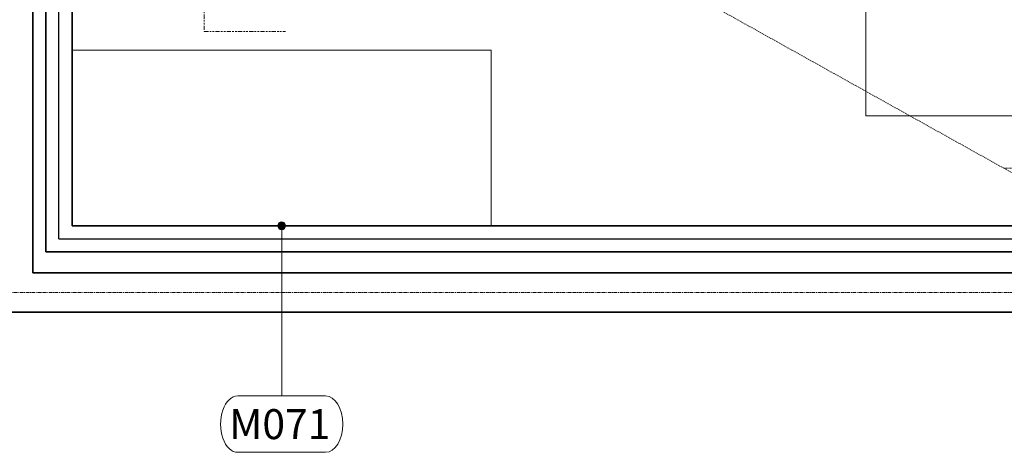
# Model space of a CAD drawing. Units: inches. Extents: x 102 to 872, y 83 to 1022.
# Drawn here: x 449 to 596, y 728 to 793 of the extents above; entities that cross this region are included whole.
import ezdxf

# ---------------------------------------------------------------- set-up
doc = ezdxf.new("R2010")
doc.units = ezdxf.units.IN
doc.header["$MEASUREMENT"] = 0
for name, pattern in [('Center', [1.25, 0.25, -0.1875, 0.625, -0.1875]), ('Double dash', [1.6875, 0.625, -0.1875, 0.25, -0.1875, 0.25, -0.1875]), ('Grid Line', [0.875, 0.5, -0.125, 0.125, -0.125]), ('Hidden', [0.15748, 0.07874, -0.07874])]:
    doc.linetypes.add(name, pattern=pattern)
for name, color, linetype, lineweight in [('A-WALL', 113, 'Continuous', 18), ('G-ANNO-SYMB', 111, 'Center', 13), ('Q-SPCQ', 91, 'Continuous', 13), ('Q-SPCQ-IDEN', 132, 'Continuous', 13), ('S-GRID', 1, 'Continuous', 9)]:
    doc.layers.add(name, color=color, linetype=linetype, lineweight=lineweight)
doc.styles.add('Arial_4', font='arial.ttf', dxfattribs={"height": 4.5})

# ---------------------------------------------------------------- blocks, each defined once
blk = doc.blocks.new('PHI_R_45_17_980_F100_781_IngeniaAccessoryCabinet - R_45_17_980_F100-3593199-Layout_Multiple_DO0_PlanFFL01')
at = {"layer": 'Q-SPCQ', "color": 34, "lineweight": 9}
for p, q in [((-31.5, 0), (-31.5, -26.38)), ((-31.5, -26.38), (31.5, -26.38))]:
    blk.add_line(p, q, dxfattribs=at)
blk = doc.blocks.new('PHI_R_45_17_980_781_Ingenia_Ambition_X - R_45_17_980-4370264-Layout_Multiple_DO0_PlanFFL01')
at = {"layer": 'Q-SPCQ', "lineweight": 9}
for p, q in [((59.06, -59.06), (59.06, 59.06)), ((11.2, -59.06), (59.06, -59.06))]:
    blk.add_line(p, q, dxfattribs=at)
at = {"layer": 'Q-SPCQ', "linetype": 'Hidden', "lineweight": 9}
for p, q in [((66.93, -38.38), (66.93, 40.2)), ((74.8, -24.25), (41.34, -84.28))]:
    blk.add_line(p, q, dxfattribs=at)
blk = doc.blocks.new('SETag - SETag-532090-Layout_Multiple_DO0_PlanFFL01')
at = {"layer": 'Q-SPCQ-IDEN'}
for p, q in [((-0.1403, 0.0845), (0.1346, 0.0845)), ((-0.1403, -0.0919), (0.1346, -0.0919))]:
    blk.add_line(p, q, dxfattribs=at)
for centre, start_param, end_param in [((-0.1403, -0.0037), 0, 3.141593), ((0.1346, -0.0037), 3.141593, 6.283185)]:
    blk.add_ellipse(centre, major_axis=(0, 0.0882), ratio=0.610256, start_param=start_param, end_param=end_param, dxfattribs=at)

msp = doc.modelspace()

# ---------------------------------------------------------------- hatches: boundary and pattern name
at = {"layer": 'Q-SPCQ-IDEN'}
h = msp.add_hatch(color=256, dxfattribs=at)
edge = h.paths.add_edge_path(flags=0)
edge.add_arc((487.875, 761.8972), 0.5906, 0, 360)

# ---------------------------------------------------------------- linework, layer by layer
at = {"layer": 'A-WALL', "lineweight": 35}
for p, q in [((450.4734, 754.8106), (450.4734, 893.4614)), ((452.4419, 893.4614), (452.4419, 757.9602)), ((456.3789, 761.8972), (456.3789, 893.4614)), ((710.4646, 761.8972), (456.3789, 761.8972)), ((452.4419, 757.9602), (724.0955, 757.9602)), ((726.064, 754.8106), (450.4734, 754.8106)), ((320.5522, 748.905), (816.6152, 748.905))]:
    msp.add_line(p, q, dxfattribs=at)
at = {"layer": 'A-WALL', "lineweight": 25}
for q in [(454.4104, 893.4614), (722.127, 759.9287)]:
    msp.add_line((454.4104, 759.9287), q, dxfattribs=at)
at = {"layer": 'G-ANNO-SYMB', "linetype": 'Double dash'}
for p, q in [((476.2405, 805.4417), (476.2405, 791.0653)), ((476.2405, 791.0653), (488.4506, 791.0653))]:
    msp.add_line(p, q, dxfattribs=at)
at = {"layer": 'Q-SPCQ-IDEN'}
msp.add_line((487.875, 761.8972), (487.875, 736.3888), dxfattribs=at)
msp.add_circle((487.875, 761.8972), 0.5906, dxfattribs=at)
at = {"layer": 'S-GRID', "linetype": 'Grid Line'}
msp.add_line((308.5522, 751.8578), (828.6152, 751.8578), dxfattribs=at)

# ---------------------------------------------------------------- block references
at = {"layer": 'Q-SPCQ'}
for name, p, rotation in [('PHI_R_45_17_980_781_Ingenia_Ambition_X - R_45_17_980-4370264-Layout_Multiple_DO0_PlanFFL01', (634.7254, 837.4877), 269.9999999999997), ('PHI_R_45_17_980_F100_781_IngeniaAccessoryCabinet - R_45_17_980_F100-3593199-Layout_Multiple_DO0_PlanFFL01', (487.875, 761.8972), 180)]:
    msp.add_blockref(name, p, dxfattribs=dict(at, rotation=rotation))
at = {"layer": 'Q-SPCQ-IDEN', "xscale": 47.99999999999997, "yscale": 47.99999999999997, "zscale": 47.99999999999997}
msp.add_blockref('SETag - SETag-532090-Layout_Multiple_DO0_PlanFFL01', (488.011, 732.2677), dxfattribs=at)

# ---------------------------------------------------------------- texts
at = {"layer": 'Q-SPCQ-IDEN', "lineweight": 9, "insert": (479.9872, 734.3396), "char_height": 4.5, "width": 19.2405, "attachment_point": 1, "style": 'Arial_4'}
msp.add_mtext('M071', dxfattribs=at)

doc.saveas('drawing.dxf')
